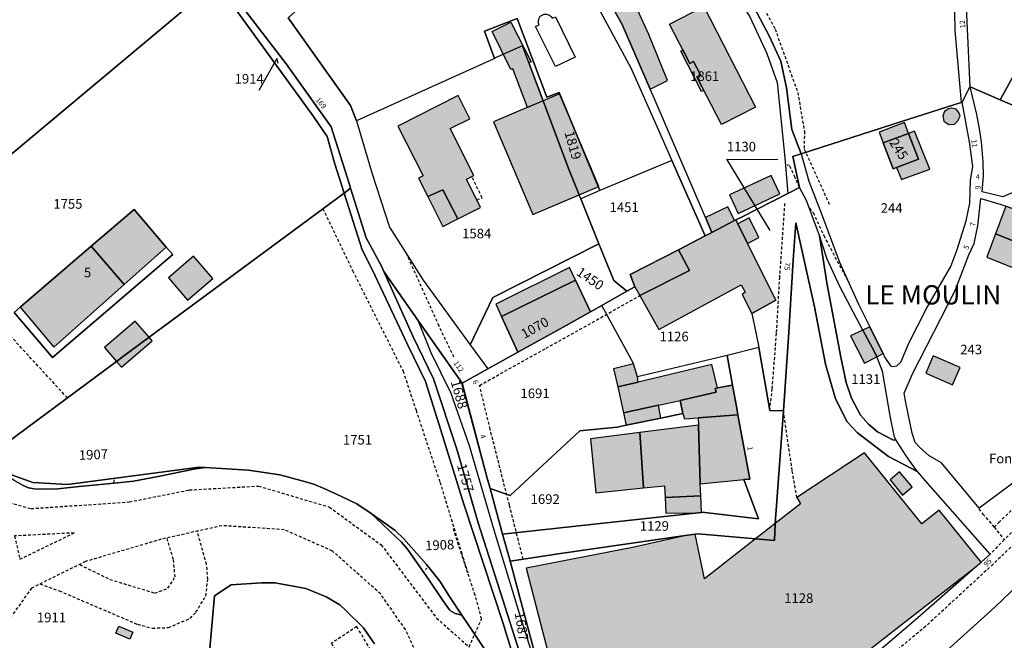
# Model space of a CAD drawing. Units: metres. Extents: x 1038205 to 1042219, y 6305895 to 6310317.
# Drawn here: x 1039094 to 1039299, y 6308147 to 6308276 of the extents above; entities that cross this region are included whole.
import ezdxf
from ezdxf.enums import TextEntityAlignment as Align

# ---------------------------------------------------------------- set-up
doc = ezdxf.new("R2010")
doc.units = ezdxf.units.M
doc.linetypes.add('TOPO1', pattern=[1, 0.6, -0.4])
for name, color, linetype in [('ig_cad_bati_dur', 152, 'CONTINUOUS'), ('ig_cad_bati_dur_hach', 24, 'CONTINUOUS'), ('ig_cad_bati_leger', 215, 'CONTINUOUS'), ('ig_cad_bati_leger_hach', 243, 'CONTINUOUS'), ('ig_cad_cote_alti', 37, 'CONTINUOUS'), ('ig_cad_detail_lineaire', 252, 'TOPO1'), ('ig_cad_fleche_de_rattachement', 3, 'CONTINUOUS'), ('ig_cad_hydro', 140, 'CONTINUOUS'), ('ig_cad_lieudit', 7, 'ByLayer'), ('ig_cad_lieudit_texte', 210, 'CONTINUOUS'), ('ig_cad_numero_voie', 40, 'CONTINUOUS'), ('ig_cad_parcel', 3, 'CONTINUOUS'), ('ig_cad_parcel_num', 3, 'CONTINUOUS'), ('ig_cad_piscine_etang_bassin', 4, 'CONTINUOUS')]:
    doc.layers.add(name, color=color, linetype=linetype)
doc.styles.add('Times New Roman', font='times.ttf')

msp = doc.modelspace()

# ---------------------------------------------------------------- hatches: boundary and pattern name
at = {"layer": 'ig_cad_bati_dur_hach'}
for points in [[(1039224.95, 6308261.6), (1039228.59, 6308263.43), (1039224.67, 6308272.94), (1039220.89, 6308281.38), (1039216.61, 6308287.77), (1039213.01, 6308285.72), (1039215.9, 6308280.91), (1039219.15, 6308275.06)], [(1039233.2, 6308266.97), (1039229.01, 6308275.12), (1039236.12, 6308278.77), (1039246.88, 6308257.88), (1039239.77, 6308254.21), (1039234.65, 6308264.14), (1039235.46, 6308264.55), (1039234, 6308267.38)], [(1039178.69, 6308239.25), (1039181.82, 6308240.65), (1039184.95, 6308234.62), (1039189.67, 6308236.99), (1039186.72, 6308242.83), (1039188.28, 6308243.62), (1039183.37, 6308253.38), (1039187.43, 6308255.44), (1039185, 6308260.26), (1039172.45, 6308253.92), (1039177.7, 6308243.54), (1039176.76, 6308243.08)], [(1039210.19, 6308239.59), (1039214.28, 6308241.33), (1039206.11, 6308260.62), (1039202.69, 6308259.17), (1039207.96, 6308245.09)], [(1039210.19, 6308239.59), (1039207.96, 6308245.09), (1039202.69, 6308259.17), (1039201.36, 6308258.62), (1039197.58, 6308257.01), (1039192.36, 6308254.79), (1039200.53, 6308235.5)], [(1039287.74, 6308257.64), (1039287.04, 6308257.51), (1039286.17, 6308256.94), (1039285.88, 6308256.05), (1039286.08, 6308254.95), (1039287.14, 6308254.25), (1039288.29, 6308254.34), (1039289.01, 6308254.99), (1039289.45, 6308255.97), (1039289.17, 6308256.75), (1039288.65, 6308257.42)], [(1039273.47, 6308250.43), (1039278.71, 6308252.39), (1039277.85, 6308254.65), (1039272.62, 6308252.67)], [(1039276.21, 6308245.28), (1039280.76, 6308247), (1039278.71, 6308252.39), (1039273.47, 6308250.43), (1039275.54, 6308245.01)], [(1039276.21, 6308245.28), (1039277.24, 6308242.76), (1039283.14, 6308244.97), (1039279.96, 6308252.86), (1039278.71, 6308252.39), (1039280.76, 6308247)], [(1039237.79, 6308231.78), (1039242.51, 6308234.23), (1039241.11, 6308237.09), (1039236.46, 6308234.89)], [(1039298.96, 6308237.25), (1039296.83, 6308231.51), (1039303.84, 6308228.69), (1039305.83, 6308234.62)], [(1039222.82, 6308218.61), (1039226.74, 6308211.6), (1039243.89, 6308220.87), (1039244.75, 6308219.33), (1039244.09, 6308218.82), (1039246.11, 6308214.89), (1039251.1, 6308217.65), (1039245.19, 6308229.5), (1039243.17, 6308233.58), (1039242.77, 6308234.36), (1039242.51, 6308234.23), (1039237.79, 6308231.78), (1039236.39, 6308231.06), (1039230.82, 6308228.18), (1039233.17, 6308223.86)], [(1039245.19, 6308229.5), (1039247.55, 6308230.72), (1039245.53, 6308234.82), (1039243.17, 6308233.58)], [(1039296.83, 6308231.51), (1039295.02, 6308226.59), (1039307.8, 6308221.48), (1039310.01, 6308226.21), (1039303.84, 6308228.69)], [(1039093.83, 6308216.18), (1039100.84, 6308207.92), (1039115.47, 6308220.9), (1039108.64, 6308228.91)], [(1039194.03, 6308214.27), (1039209.42, 6308221.81), (1039208.18, 6308224.45), (1039192.85, 6308216.85)], [(1039197.43, 6308206.85), (1039207.45, 6308212.39), (1039212.52, 6308215.24), (1039209.42, 6308221.81), (1039194.03, 6308214.27)], [(1039269.23, 6308211.45), (1039266.66, 6308210.22), (1039269.54, 6308204.55), (1039272.09, 6308205.86), (1039271.66, 6308206.93)], [(1039269.23, 6308211.45), (1039271.66, 6308206.93), (1039272.09, 6308205.86), (1039273.42, 6308206.54), (1039272.06, 6308209.28), (1039270.65, 6308212.14)], [(1039219.39, 6308194.24), (1039226.7, 6308195.84), (1039231.22, 6308196.82), (1039238.67, 6308198.53), (1039238.45, 6308199.28), (1039238.99, 6308199.39), (1039237.76, 6308204.28), (1039222.48, 6308200.63), (1039218.2, 6308199.62)], [(1039231.75, 6308194.08), (1039232.08, 6308192.98), (1039234.97, 6308193.2), (1039243.22, 6308193.8), (1039243.05, 6308194.74), (1039242.1, 6308199.99), (1039238.99, 6308199.39), (1039238.45, 6308199.28), (1039238.67, 6308198.53), (1039231.22, 6308196.82)], [(1039228.05, 6308176.58), (1039235.48, 6308176.91), (1039235.34, 6308179.44), (1039235.01, 6308191.66), (1039222.83, 6308190.1), (1039223.54, 6308178.58), (1039227.94, 6308179.03)], [(1039292.51, 6308162.01), (1039293.8, 6308163.14), (1039285.11, 6308173.99), (1039281.47, 6308171.1), (1039269.55, 6308185.86), (1039255.51, 6308176.57), (1039256.22, 6308175.31), (1039251, 6308171.21), (1039250.99, 6308171.03), (1039250.83, 6308167.65), (1039246.91, 6308167.99), (1039236.28, 6308159.64), (1039234.29, 6308168.96), (1039232.7, 6308168.74), (1039221.27, 6308166.22), (1039199.13, 6308161.89), (1039208.61, 6308125.45), (1039211.43, 6308115.25), (1039210.1, 6308114.82), (1039213.43, 6308109.34), (1039215.12, 6308107.08), (1039218.24, 6308103.75), (1039248.62, 6308127.8)], [(1039276.87, 6308181.92), (1039274.88, 6308180.26), (1039277.49, 6308177.11), (1039279.49, 6308178.78)], [(1039251, 6308171.21), (1039246.91, 6308167.99), (1039250.83, 6308167.65), (1039250.99, 6308171.03)]]:
    msp.add_hatch(color=256, dxfattribs=at).paths.add_polyline_path(points)
at = {"layer": 'ig_cad_bati_leger_hach'}
for points in [[(1039199.43, 6308257.79), (1039196.35, 6308265.84), (1039195.93, 6308265.67), (1039192.05, 6308273.63), (1039195.99, 6308275.51), (1039200.19, 6308267.29), (1039199.72, 6308267.11), (1039202.69, 6308259.17)], [(1039231.76, 6308269.76), (1039233.2, 6308266.97), (1039234, 6308267.38), (1039235.46, 6308264.55), (1039234.65, 6308264.14), (1039236.09, 6308261.35), (1039235.65, 6308261.12), (1039231.32, 6308269.53)], [(1039250.13, 6308243.63), (1039241.47, 6308239.58), (1039243.26, 6308235.74), (1039251.92, 6308239.79)], [(1039178.69, 6308239.25), (1039181.82, 6308233.03), (1039184.95, 6308234.62), (1039181.82, 6308240.65)], [(1039124.27, 6308228.73), (1039117.57, 6308236.55), (1039108.64, 6308228.91), (1039115.47, 6308220.9)], [(1039221.79, 6308220.46), (1039222.82, 6308218.61), (1039233.17, 6308223.86), (1039230.82, 6308228.18), (1039220.82, 6308223.03)], [(1039128.69, 6308217.68), (1039133.92, 6308222.15), (1039129.92, 6308226.81), (1039124.7, 6308222.34)], [(1039113.89, 6308204.93), (1039115.66, 6308206.23), (1039120.67, 6308209.94), (1039117.77, 6308213.31), (1039111.39, 6308207.81)], [(1039113.89, 6308204.93), (1039114.94, 6308203.7), (1039121.31, 6308209.2), (1039120.67, 6308209.94), (1039115.66, 6308206.23)], [(1039287.86, 6308200.04), (1039289.44, 6308203.65), (1039283.86, 6308206.08), (1039282.29, 6308202.5)], [(1039218.2, 6308199.62), (1039222.48, 6308200.63), (1039222.32, 6308201.68), (1039221.48, 6308204.42), (1039217.35, 6308203.39)], [(1039219.97, 6308191.63), (1039227.15, 6308193.13), (1039226.7, 6308195.84), (1039219.39, 6308194.24)], [(1039244.46, 6308180.31), (1039245.68, 6308180.39), (1039243.22, 6308193.8), (1039234.97, 6308193.2), (1039235.01, 6308191.66), (1039235.34, 6308179.44)], [(1039223.54, 6308178.58), (1039222.83, 6308190.1), (1039212.55, 6308188.79), (1039213.64, 6308177.58)], [(1039234.97, 6308173.42), (1039235.66, 6308173.5), (1039235.48, 6308176.91), (1039228.05, 6308176.58), (1039228.22, 6308173.32)], [(1039114.38, 6308149.81), (1039117.32, 6308148.58), (1039116.7, 6308147.11), (1039113.77, 6308148.34)]]:
    msp.add_hatch(color=256, dxfattribs=at).paths.add_polyline_path(points)

# ---------------------------------------------------------------- linework, layer by layer
at = {"layer": 'ig_cad_bati_dur'}
for points in [[(1039224.95, 6308261.6), (1039228.59, 6308263.43), (1039224.67, 6308272.94), (1039220.89, 6308281.38), (1039216.61, 6308287.77), (1039213.01, 6308285.72), (1039215.9, 6308280.91), (1039219.15, 6308275.06)], [(1039233.2, 6308266.97), (1039229.01, 6308275.12), (1039236.12, 6308278.77), (1039246.88, 6308257.88), (1039239.77, 6308254.21), (1039234.65, 6308264.14), (1039235.46, 6308264.55), (1039234, 6308267.38)], [(1039178.69, 6308239.25), (1039181.82, 6308240.65), (1039184.95, 6308234.62), (1039189.67, 6308236.99), (1039186.72, 6308242.83), (1039188.28, 6308243.62), (1039183.37, 6308253.38), (1039187.43, 6308255.44), (1039185, 6308260.26), (1039172.45, 6308253.92), (1039177.7, 6308243.54), (1039176.76, 6308243.08)], [(1039210.19, 6308239.59), (1039214.28, 6308241.33), (1039206.11, 6308260.62), (1039202.69, 6308259.17), (1039207.96, 6308245.09)], [(1039210.19, 6308239.59), (1039207.96, 6308245.09), (1039202.69, 6308259.17), (1039201.36, 6308258.62), (1039197.58, 6308257.01), (1039192.36, 6308254.79), (1039200.53, 6308235.5)], [(1039287.74, 6308257.64), (1039287.04, 6308257.51), (1039286.17, 6308256.94), (1039285.88, 6308256.05), (1039286.08, 6308254.95), (1039287.14, 6308254.25), (1039288.29, 6308254.34), (1039289.01, 6308254.99), (1039289.45, 6308255.97), (1039289.17, 6308256.75), (1039288.65, 6308257.42)], [(1039273.47, 6308250.43), (1039278.71, 6308252.39), (1039277.85, 6308254.65), (1039272.62, 6308252.67)], [(1039276.21, 6308245.28), (1039280.76, 6308247), (1039278.71, 6308252.39), (1039273.47, 6308250.43), (1039275.54, 6308245.01)], [(1039276.21, 6308245.28), (1039277.24, 6308242.76), (1039283.14, 6308244.97), (1039279.96, 6308252.86), (1039278.71, 6308252.39), (1039280.76, 6308247)], [(1039237.79, 6308231.78), (1039242.51, 6308234.23), (1039241.11, 6308237.09), (1039236.46, 6308234.89)], [(1039298.96, 6308237.25), (1039296.83, 6308231.51), (1039303.84, 6308228.69), (1039305.83, 6308234.62)], [(1039222.82, 6308218.61), (1039226.74, 6308211.6), (1039243.89, 6308220.87), (1039244.75, 6308219.33), (1039244.09, 6308218.82), (1039246.11, 6308214.89), (1039251.1, 6308217.65), (1039245.19, 6308229.5), (1039243.17, 6308233.58), (1039242.77, 6308234.36), (1039242.51, 6308234.23), (1039237.79, 6308231.78), (1039236.39, 6308231.06), (1039230.82, 6308228.18), (1039233.17, 6308223.86)], [(1039245.19, 6308229.5), (1039247.55, 6308230.72), (1039245.53, 6308234.82), (1039243.17, 6308233.58)], [(1039296.83, 6308231.51), (1039295.02, 6308226.59), (1039307.8, 6308221.48), (1039310.01, 6308226.21), (1039303.84, 6308228.69)], [(1039093.83, 6308216.18), (1039100.84, 6308207.92), (1039115.47, 6308220.9), (1039108.64, 6308228.91)], [(1039194.03, 6308214.27), (1039209.42, 6308221.81), (1039208.18, 6308224.45), (1039192.85, 6308216.85)], [(1039197.43, 6308206.85), (1039207.45, 6308212.39), (1039212.52, 6308215.24), (1039209.42, 6308221.81), (1039194.03, 6308214.27)], [(1039269.23, 6308211.45), (1039266.66, 6308210.22), (1039269.54, 6308204.55), (1039272.09, 6308205.86), (1039271.66, 6308206.93)], [(1039269.23, 6308211.45), (1039271.66, 6308206.93), (1039272.09, 6308205.86), (1039273.42, 6308206.54), (1039272.06, 6308209.28), (1039270.65, 6308212.14)], [(1039219.39, 6308194.24), (1039226.7, 6308195.84), (1039231.22, 6308196.82), (1039238.67, 6308198.53), (1039238.45, 6308199.28), (1039238.99, 6308199.39), (1039237.76, 6308204.28), (1039222.48, 6308200.63), (1039218.2, 6308199.62)], [(1039231.75, 6308194.08), (1039232.08, 6308192.98), (1039234.97, 6308193.2), (1039243.22, 6308193.8), (1039243.05, 6308194.74), (1039242.1, 6308199.99), (1039238.99, 6308199.39), (1039238.45, 6308199.28), (1039238.67, 6308198.53), (1039231.22, 6308196.82)], [(1039228.05, 6308176.58), (1039235.48, 6308176.91), (1039235.34, 6308179.44), (1039235.01, 6308191.66), (1039222.83, 6308190.1), (1039223.54, 6308178.58), (1039227.94, 6308179.03)], [(1039292.51, 6308162.01), (1039293.8, 6308163.14), (1039285.11, 6308173.99), (1039281.47, 6308171.1), (1039269.55, 6308185.86), (1039255.51, 6308176.57), (1039256.22, 6308175.31), (1039251, 6308171.21), (1039250.99, 6308171.03), (1039250.83, 6308167.65), (1039246.91, 6308167.99), (1039236.28, 6308159.64), (1039234.29, 6308168.96), (1039232.7, 6308168.74), (1039221.27, 6308166.22), (1039199.13, 6308161.89), (1039208.61, 6308125.45), (1039211.43, 6308115.25), (1039210.1, 6308114.82), (1039213.43, 6308109.34), (1039215.12, 6308107.08), (1039218.24, 6308103.75), (1039248.62, 6308127.8)], [(1039276.87, 6308181.92), (1039274.88, 6308180.26), (1039277.49, 6308177.11), (1039279.49, 6308178.78)], [(1039251, 6308171.21), (1039246.91, 6308167.99), (1039250.83, 6308167.65), (1039250.99, 6308171.03)]]:
    msp.add_lwpolyline(points, close=True, dxfattribs=at)
at = {"layer": 'ig_cad_bati_leger'}
for points in [[(1039199.43, 6308257.79), (1039196.35, 6308265.84), (1039195.93, 6308265.67), (1039192.05, 6308273.63), (1039195.99, 6308275.51), (1039200.19, 6308267.29), (1039199.72, 6308267.11), (1039202.69, 6308259.17)], [(1039231.76, 6308269.76), (1039233.2, 6308266.97), (1039234, 6308267.38), (1039235.46, 6308264.55), (1039234.65, 6308264.14), (1039236.09, 6308261.35), (1039235.65, 6308261.12), (1039231.32, 6308269.53)], [(1039250.13, 6308243.63), (1039241.47, 6308239.58), (1039243.26, 6308235.74), (1039251.92, 6308239.79)], [(1039178.69, 6308239.25), (1039181.82, 6308233.03), (1039184.95, 6308234.62), (1039181.82, 6308240.65)], [(1039124.27, 6308228.73), (1039117.57, 6308236.55), (1039108.64, 6308228.91), (1039115.47, 6308220.9)], [(1039221.79, 6308220.46), (1039222.82, 6308218.61), (1039233.17, 6308223.86), (1039230.82, 6308228.18), (1039220.82, 6308223.03)], [(1039128.69, 6308217.68), (1039133.92, 6308222.15), (1039129.92, 6308226.81), (1039124.7, 6308222.34)], [(1039113.89, 6308204.93), (1039115.66, 6308206.23), (1039120.67, 6308209.94), (1039117.77, 6308213.31), (1039111.39, 6308207.81)], [(1039113.89, 6308204.93), (1039114.94, 6308203.7), (1039121.31, 6308209.2), (1039120.67, 6308209.94), (1039115.66, 6308206.23)], [(1039287.86, 6308200.04), (1039289.44, 6308203.65), (1039283.86, 6308206.08), (1039282.29, 6308202.5)], [(1039218.2, 6308199.62), (1039222.48, 6308200.63), (1039222.32, 6308201.68), (1039221.48, 6308204.42), (1039217.35, 6308203.39)], [(1039219.97, 6308191.63), (1039227.15, 6308193.13), (1039226.7, 6308195.84), (1039219.39, 6308194.24)], [(1039244.46, 6308180.31), (1039245.68, 6308180.39), (1039243.22, 6308193.8), (1039234.97, 6308193.2), (1039235.01, 6308191.66), (1039235.34, 6308179.44)], [(1039223.54, 6308178.58), (1039222.83, 6308190.1), (1039212.55, 6308188.79), (1039213.64, 6308177.58)], [(1039234.97, 6308173.42), (1039235.66, 6308173.5), (1039235.48, 6308176.91), (1039228.05, 6308176.58), (1039228.22, 6308173.32)], [(1039114.38, 6308149.81), (1039117.32, 6308148.58), (1039116.7, 6308147.11), (1039113.77, 6308148.34)]]:
    msp.add_lwpolyline(points, close=True, dxfattribs=at)
at = {"layer": 'ig_cad_detail_lineaire'}
for points in [[(1039239.77, 6308288.94), (1039243.64, 6308285.35), (1039247.75, 6308280.07), (1039250.95, 6308274.11), (1039255.66, 6308260.91), (1039257.05, 6308252.85), (1039257.01, 6308249.1), (1039262.22, 6308237.67)], [(1039256, 6308241.12), (1039255.12, 6308243.2), (1039253.94, 6308245.71), (1039253.49, 6308245.76)], [(1039188.9, 6308238.54), (1039190, 6308238.98), (1039187.83, 6308243.39)], [(1039249.84, 6308194.69), (1039250.36, 6308199.22), (1039251.26, 6308210.94), (1039251.91, 6308222.25), (1039253.01, 6308237.95)], [(1039156.84, 6308236.72), (1039163.03, 6308223.82), (1039173.54, 6308202.89), (1039176.24, 6308194.74), (1039181.21, 6308179.77), (1039185.69, 6308165.15), (1039186.99, 6308160.9)], [(1039258.09, 6308236.81), (1039258.88, 6308235.89), (1039261.08, 6308231.12), (1039264.34, 6308224.91), (1039266.33, 6308221.31)], [(1039103.68, 6308197.32), (1039072.25, 6308231.53)], [(1039351.09, 6308232.93), (1039345.74, 6308223.72), (1039336.68, 6308210.75), (1039327.79, 6308198.78), (1039317.63, 6308185.74), (1039306.46, 6308172.52), (1039296.33, 6308162.72), (1039282.31, 6308149.79), (1039266.31, 6308136.51), (1039259.23, 6308132.44), (1039254.7, 6308129.66)], [(1039184.12, 6308205.83), (1039181.03, 6308212.3), (1039174.32, 6308227.21)], [(1039198.54, 6308163.73), (1039195.66, 6308175.04), (1039191.66, 6308190.79), (1039189.46, 6308199.94), (1039203.31, 6308207.65), (1039222.82, 6308218.61)], [(1039296.55, 6308170.43), (1039297.5, 6308171.37), (1039307.44, 6308180.98), (1039318.38, 6308191.79), (1039326.95, 6308200.43), (1039323.67, 6308196.13), (1039312.99, 6308183.23), (1039305.06, 6308174.29), (1039298.63, 6308167.79), (1039295.68, 6308164.8)], [(1039080.34, 6308195.93), (1039078.81, 6308189.53), (1039079.59, 6308182), (1039087.74, 6308176.61), (1039096.13, 6308174.28), (1039116.58, 6308175.68), (1039129.03, 6308178.16), (1039143.47, 6308178.98), (1039158.2, 6308174.61), (1039168.97, 6308166.75), (1039180.5, 6308151.5), (1039187.27, 6308145.5), (1039189.89, 6308151.33), (1039188.54, 6308156.25), (1039184, 6308170.05)], [(1039255.51, 6308176.57), (1039254.5, 6308182.22), (1039252.69, 6308194.65)], [(1039293.35, 6308174.21), (1039294.17, 6308173.15), (1039296.55, 6308170.43), (1039298.63, 6308167.79)], [(1039176.9, 6308131.75), (1039178.52, 6308134.88), (1039177.89, 6308140.84), (1039174.04, 6308149.1), (1039168.86, 6308156.52), (1039158.85, 6308165.45), (1039148.81, 6308169.89), (1039135.84, 6308170.73), (1039123.23, 6308167.9), (1039107.44, 6308163.26), (1039096.23, 6308157.74), (1039090.89, 6308150.28), (1039088.94, 6308145.67), (1039088.97, 6308137.98), (1039092.43, 6308126.49), (1039098.78, 6308114.14), (1039114.52, 6308088.33), (1039123.79, 6308073.32), (1039140.81, 6308049.66), (1039147.88, 6308043.91), (1039160.59, 6308021.11)], [(1039092.7, 6308168.58), (1039093.81, 6308163.74), (1039105.1, 6308169.23), (1039092.7, 6308168.58)], [(1039097.97, 6308158.59), (1039101.98, 6308157.16), (1039118.29, 6308150.2), (1039121.38, 6308149.4), (1039124.7, 6308149.52), (1039129.21, 6308151.44), (1039130.44, 6308152.72), (1039132.49, 6308156.08), (1039132.91, 6308159.56), (1039132.65, 6308162.68), (1039130.72, 6308169.55)], [(1039106.22, 6308162.63), (1039112.52, 6308159.54), (1039121.88, 6308156.71), (1039124.6, 6308157.72), (1039126.1, 6308160.06), (1039125.74, 6308163.7), (1039124.46, 6308168.05)], [(1039168.72, 6308129.71), (1039173.83, 6308132.79), (1039163.92, 6308149.71), (1039158.6, 6308146.25), (1039168.72, 6308129.71)]]:
    msp.add_lwpolyline(points, dxfattribs=at)
at = {"layer": 'ig_cad_fleche_de_rattachement'}
for points in [[(1039147.54, 6308266.96), (1039147.24, 6308267.99), (1039143.49, 6308261.35)], [(1039249.94, 6308232.14), (1039240.91, 6308247.01), (1039251.52, 6308246.95)], [(1039113.36, 6308179.74), (1039113.49, 6308180.3)], [(1039178.2, 6308161.6), (1039178.45, 6308161.85)]]:
    msp.add_lwpolyline(points, dxfattribs=at)
at = {"layer": 'ig_cad_hydro'}
msp.add_lwpolyline([(1039309.18, 6308143.57), (1039315.55, 6308148.98), (1039325.48, 6308157.2), (1039339.07, 6308168.32), (1039339.85, 6308168.86), (1039340.88, 6308170.3), (1039354.02, 6308180.76), (1039359.4, 6308185.3), (1039364.26, 6308189.79), (1039375.59, 6308201.87), (1039381.37, 6308208.18), (1039382.09, 6308208.61), (1039365.51, 6308227.88), (1039364.93, 6308228.5), (1039358.94, 6308222.22), (1039350.86, 6308214.23), (1039340.69, 6308204.79), (1039334.32, 6308199.4), (1039328.77, 6308190.62), (1039315.2, 6308173.15), (1039306.63, 6308163.27), (1039296.65, 6308153.75), (1039280.25, 6308138.95)], dxfattribs=at)
at = {"layer": 'ig_cad_lieudit'}
for points in [[(1039201.12, 6308143.55), (1039195.8, 6308163.31), (1039195.6, 6308164.07), (1039194.26, 6308168.94), (1039191.64, 6308178.5), (1039191.04, 6308180.65), (1039185.78, 6308200.38), (1039185.82, 6308200.4), (1039176.6, 6308213.54), (1039169.51, 6308223.65), (1039168.96, 6308224.88), (1039165.88, 6308230.66), (1039162.62, 6308241), (1039162.38, 6308241.74), (1039158.59, 6308253.78), (1039149.23, 6308266.87), (1039141.35, 6308277.04), (1039135.74, 6308284.34), (1039126.66, 6308297.22), (1039116.85, 6308310.06), (1039107.99, 6308322.38), (1039099.93, 6308333.24), (1039090.54, 6308341.43)], [(1039141.35, 6308277.04), (1039149.23, 6308266.87), (1039158.59, 6308253.78), (1039162.38, 6308241.74), (1039162.62, 6308241), (1039165.88, 6308230.66), (1039168.96, 6308224.88), (1039169.51, 6308223.65), (1039176.6, 6308213.54), (1039185.82, 6308200.4), (1039191.16, 6308203.37), (1039197.43, 6308206.85), (1039207.45, 6308212.39), (1039212.52, 6308215.24), (1039214.89, 6308216.57), (1039220.12, 6308219.52), (1039221.79, 6308220.46), (1039220.82, 6308223.03), (1039230.82, 6308228.18), (1039236.39, 6308231.06), (1039237.79, 6308231.78), (1039242.51, 6308234.23), (1039242.77, 6308234.36), (1039244.09, 6308235.04), (1039253.58, 6308239.88), (1039256, 6308241.12), (1039254.65, 6308247.61), (1039256.4, 6308248.16), (1039254.42, 6308253.22), (1039253.3, 6308261.85), (1039252.17, 6308267.41), (1039249.72, 6308272.68), (1039246.62, 6308278.62)], [(1039246.62, 6308278.62), (1039249.72, 6308272.68), (1039252.17, 6308267.41), (1039253.3, 6308261.85), (1039254.42, 6308253.22), (1039256.4, 6308248.16), (1039277.29, 6308254.87), (1039289.64, 6308258.81), (1039289.88, 6308258.89), (1039291.45, 6308262.09), (1039291.54, 6308262.05), (1039297.76, 6308259.39), (1039304.43, 6308256.53)], [(1039304.43, 6308256.53), (1039297.76, 6308259.39), (1039291.54, 6308262.05), (1039291.45, 6308262.09), (1039289.88, 6308258.89), (1039289.64, 6308258.81), (1039277.29, 6308254.87), (1039256.4, 6308248.16), (1039254.65, 6308247.61), (1039256, 6308241.12), (1039253.58, 6308239.88), (1039244.09, 6308235.04), (1039242.77, 6308234.36), (1039242.51, 6308234.23), (1039237.79, 6308231.78), (1039236.39, 6308231.06), (1039230.82, 6308228.18), (1039220.82, 6308223.03), (1039221.79, 6308220.46), (1039220.12, 6308219.52), (1039214.89, 6308216.57), (1039212.52, 6308215.24), (1039207.45, 6308212.39), (1039197.43, 6308206.85), (1039191.16, 6308203.37), (1039185.82, 6308200.4), (1039185.78, 6308200.38), (1039191.04, 6308180.65), (1039191.64, 6308178.5), (1039194.26, 6308168.94), (1039195.6, 6308164.07), (1039195.8, 6308163.31), (1039201.12, 6308143.55)]]:
    msp.add_lwpolyline(points, dxfattribs=at)
at = {"layer": 'ig_cad_parcel'}
for points in [[(1039098.13, 6308332.81), (1039098.45, 6308332.54), (1039103.64, 6308325.01), (1039118.25, 6308305.76), (1039134.6, 6308283.74), (1039072.25, 6308231.53), (1039069.29, 6308229.04), (1039061.44, 6308237.42), (1039041.26, 6308258.11), (1039030.39, 6308269.53)], [(1039192.54, 6308267.99), (1039192.27, 6308267.87), (1039163.83, 6308255.02), (1039162.58, 6308258.2), (1039149.65, 6308276.41), (1039172.36, 6308296.96), (1039190.23, 6308313.14), (1039193.73, 6308308.74), (1039212.01, 6308282.6), (1039220.95, 6308266.02), (1039226.69, 6308253.08), (1039229.47, 6308246.75), (1039214.5, 6308240.48), (1039206.03, 6308260.89), (1039203.46, 6308259.94), (1039197.27, 6308276.32), (1039190.5, 6308273.68)], [(1039289.45, 6308307.66), (1039289.33, 6308307.03), (1039290.83, 6308298.27), (1039290.57, 6308294.17), (1039290.5, 6308283.23), (1039291.45, 6308262.09), (1039291.54, 6308262.05), (1039297.76, 6308259.39), (1039316, 6308292.56), (1039315.82, 6308292.68)], [(1039254.42, 6308253.22), (1039253.3, 6308261.85), (1039252.17, 6308267.41), (1039249.72, 6308272.68), (1039246.62, 6308278.62), (1039263.93, 6308291.89), (1039265.21, 6308292.78), (1039272.98, 6308298.2), (1039274.35, 6308296.17), (1039274.84, 6308295.6), (1039276.25, 6308294.26), (1039276.55, 6308294.67), (1039279.22, 6308298.16), (1039280.42, 6308297.27), (1039283.12, 6308296.21), (1039288.65, 6308296.32), (1039288.06, 6308289.16), (1039288.33, 6308273.84), (1039289.64, 6308258.81), (1039277.29, 6308254.87), (1039256.4, 6308248.16)], [(1039236.46, 6308234.89), (1039225.55, 6308260.19), (1039224.95, 6308261.6), (1039219.15, 6308275.06), (1039215.9, 6308280.91), (1039213.01, 6308285.72), (1039210.99, 6308289.07), (1039209.63, 6308291), (1039212.48, 6308293.32), (1039232.03, 6308296.4), (1039242.26, 6308282.25), (1039245.69, 6308276.64), (1039249.22, 6308269.03), (1039251.36, 6308262.96), (1039253, 6308247.28), (1039253.58, 6308239.88), (1039244.09, 6308235.04), (1039242.77, 6308234.36), (1039242.51, 6308234.23), (1039237.79, 6308231.78)], [(1039316, 6308292.56), (1039297.76, 6308259.39), (1039304.43, 6308256.53), (1039309.23, 6308255.17), (1039312.01, 6308254.89), (1039316.47, 6308255.36), (1039316.99, 6308255.52), (1039319.7, 6308256.4), (1039323.14, 6308259.36), (1039328.06, 6308262.39), (1039328.09, 6308262.43), (1039328.69, 6308263.19), (1039330.78, 6308265.77), (1039331.1, 6308268.7), (1039331.53, 6308282.67)], [(1039074.69, 6308189.78), (1039072.07, 6308193.43), (1039055.13, 6308217.09), (1039068.95, 6308228.76), (1039069.29, 6308229.04), (1039072.25, 6308231.53), (1039134.6, 6308283.74), (1039137.62, 6308279.68), (1039154.92, 6308255.91), (1039157.76, 6308251.76), (1039159.24, 6308246.28), (1039161.25, 6308239.98), (1039120.67, 6308209.94), (1039115.66, 6308206.23), (1039113.89, 6308204.93), (1039086.73, 6308184.77), (1039084.27, 6308185.96), (1039081.08, 6308187.51)], [(1039159.24, 6308246.28), (1039157.76, 6308251.76), (1039154.92, 6308255.91), (1039137.62, 6308279.68), (1039134.6, 6308283.74), (1039135.58, 6308284.57), (1039135.74, 6308284.34), (1039141.35, 6308277.04), (1039149.23, 6308266.87), (1039158.59, 6308253.78), (1039162.38, 6308241.74), (1039162.62, 6308241), (1039161.25, 6308239.98)], [(1039210.19, 6308239.59), (1039207.96, 6308245.09), (1039202.69, 6308259.17), (1039198.4, 6308270.64), (1039196.15, 6308269.63), (1039195.69, 6308269.42), (1039192.78, 6308268.1), (1039192.54, 6308267.99), (1039190.5, 6308273.68), (1039197.27, 6308276.32), (1039203.46, 6308259.94), (1039206.03, 6308260.89), (1039214.5, 6308240.48), (1039210.51, 6308238.8)], [(1039163.83, 6308255.02), (1039167.1, 6308243.97), (1039170.72, 6308232.89), (1039177.75, 6308221.85), (1039187.52, 6308208.37), (1039192.19, 6308218.25), (1039214.29, 6308229.42), (1039210.51, 6308238.8), (1039210.19, 6308239.59), (1039207.96, 6308245.09), (1039202.69, 6308259.17), (1039198.4, 6308270.64), (1039196.15, 6308269.63), (1039195.69, 6308269.42), (1039192.78, 6308268.1), (1039192.54, 6308267.99), (1039192.27, 6308267.87)], [(1039297.76, 6308259.39), (1039304.43, 6308256.53), (1039309.23, 6308255.17), (1039312.01, 6308254.89), (1039316.47, 6308255.36), (1039316.99, 6308255.52), (1039311.56, 6308245.49), (1039302.53, 6308244.42), (1039302.54, 6308245.34), (1039300.63, 6308245.24), (1039301.04, 6308240.36), (1039298.32, 6308239.19), (1039294.02, 6308240.25), (1039294.31, 6308243.48), (1039294.23, 6308246.45), (1039293.88, 6308250.62), (1039293.49, 6308253.37), (1039292.94, 6308256.33), (1039291.54, 6308262.05)], [(1039256.4, 6308248.16), (1039257.95, 6308242.42), (1039260.6, 6308235.62), (1039264.38, 6308225.57), (1039268.33, 6308216.87), (1039270.65, 6308212.14), (1039272.06, 6308209.28), (1039273.42, 6308206.54), (1039273.82, 6308205.75), (1039274.94, 6308203.99), (1039275.46, 6308203.87), (1039276.29, 6308204.01), (1039277.1, 6308204.79), (1039278.82, 6308208.83), (1039282.47, 6308215.92), (1039287.49, 6308224.7), (1039288.77, 6308228.03), (1039290.68, 6308234.22), (1039291.5, 6308237.83), (1039291.59, 6308242.58), (1039292.13, 6308245.6), (1039291.41, 6308250.64), (1039289.88, 6308258.89), (1039289.64, 6308258.81), (1039277.29, 6308254.87)], [(1039273.47, 6308250.43), (1039278.71, 6308252.39), (1039280.76, 6308247), (1039276.21, 6308245.28), (1039275.54, 6308245.01)], [(1039273.47, 6308250.43), (1039278.71, 6308252.39), (1039280.76, 6308247), (1039276.21, 6308245.28), (1039275.54, 6308245.01)], [(1039214.29, 6308229.42), (1039217.39, 6308221.76), (1039220.12, 6308219.52), (1039221.79, 6308220.46), (1039220.82, 6308223.03), (1039230.82, 6308228.18), (1039236.39, 6308231.06), (1039229.47, 6308246.75), (1039214.5, 6308240.48), (1039210.51, 6308238.8)], [(1039202.92, 6308122.44), (1039194.36, 6308150.38), (1039186.21, 6308175.19), (1039181.02, 6308191.75), (1039178.18, 6308200.75), (1039174.55, 6308208.31), (1039167.16, 6308223.9), (1039165.05, 6308228.16), (1039161.25, 6308239.98), (1039162.62, 6308241), (1039165.88, 6308230.66), (1039168.96, 6308224.88), (1039169.51, 6308223.65), (1039175.65, 6308210.05), (1039179.86, 6308201.27), (1039184.73, 6308186.68), (1039189.18, 6308171.34), (1039194.33, 6308155.3), (1039200.6, 6308135.46), (1039203.64, 6308124.84), (1039205.41, 6308119.05)], [(1039252.69, 6308194.65), (1039253.81, 6308210.99), (1039254.69, 6308225.97), (1039255.3, 6308233.76), (1039259.12, 6308216.26), (1039261.43, 6308204.33), (1039263.54, 6308197.12), (1039265.97, 6308192.34), (1039268.08, 6308190.04), (1039274.53, 6308185.15), (1039280.65, 6308181.93), (1039280.21, 6308182.44), (1039278.25, 6308185.28), (1039276.34, 6308188.19), (1039276.13, 6308188.55), (1039275.47, 6308188.61), (1039272.29, 6308190.25), (1039270.4, 6308191.83), (1039268.73, 6308193.76), (1039266.85, 6308197.24), (1039265.73, 6308200.54), (1039264.63, 6308205.83), (1039261.74, 6308221.3), (1039260.18, 6308231.1), (1039259.59, 6308232.78), (1039257.51, 6308238.4), (1039256, 6308241.12), (1039253.58, 6308239.88), (1039244.09, 6308235.04), (1039242.77, 6308234.36), (1039243.17, 6308233.58), (1039245.19, 6308229.5), (1039251.1, 6308217.65), (1039246.11, 6308214.89), (1039247.41, 6308208.61), (1039247.57, 6308207.79), (1039249.84, 6308194.69)], [(1039093.83, 6308216.18), (1039108.64, 6308228.91), (1039117.57, 6308236.55), (1039124.27, 6308228.73), (1039125.6, 6308227.18), (1039100.62, 6308205.75), (1039092.58, 6308215.12)], [(1039100.62, 6308205.75), (1039125.6, 6308227.18), (1039124.27, 6308228.73), (1039117.57, 6308236.55), (1039108.64, 6308228.91), (1039093.83, 6308216.18), (1039092.58, 6308215.12)], [(1039298.96, 6308237.25), (1039296.83, 6308231.51), (1039303.84, 6308228.69), (1039305.83, 6308234.62)], [(1039240.99, 6308206.15), (1039222.32, 6308201.68), (1039221.48, 6308204.42), (1039221.42, 6308204.62), (1039214.89, 6308216.57), (1039220.12, 6308219.52), (1039221.79, 6308220.46), (1039220.82, 6308223.03), (1039230.82, 6308228.18), (1039236.39, 6308231.06), (1039237.79, 6308231.78), (1039242.51, 6308234.23), (1039242.77, 6308234.36), (1039243.17, 6308233.58), (1039245.19, 6308229.5), (1039251.1, 6308217.65), (1039246.11, 6308214.89), (1039247.41, 6308208.61), (1039247.57, 6308207.79)], [(1039296.83, 6308231.51), (1039295.02, 6308226.59), (1039307.8, 6308221.48), (1039310.01, 6308226.21), (1039303.84, 6308228.69)], [(1039187.52, 6308208.37), (1039191.16, 6308203.37), (1039197.43, 6308206.85), (1039194.03, 6308214.27), (1039209.42, 6308221.81), (1039212.52, 6308215.24), (1039214.89, 6308216.57), (1039220.12, 6308219.52), (1039217.39, 6308221.76), (1039214.29, 6308229.42), (1039192.19, 6308218.25)], [(1039260.18, 6308231.1), (1039261.74, 6308221.3), (1039264.63, 6308205.83), (1039265.73, 6308200.54), (1039266.85, 6308197.24), (1039268.73, 6308193.76), (1039270.4, 6308191.83), (1039272.29, 6308190.25), (1039275.47, 6308188.61), (1039276.13, 6308188.55), (1039275.79, 6308189.15), (1039274.89, 6308193.59), (1039273.28, 6308202.86), (1039272.09, 6308205.86), (1039271.66, 6308206.93), (1039269.23, 6308211.45), (1039266.55, 6308216.42), (1039264.41, 6308220.49), (1039261.78, 6308226.21), (1039260.75, 6308229.41)], [(1039197.43, 6308206.85), (1039207.45, 6308212.39), (1039212.52, 6308215.24), (1039209.42, 6308221.81), (1039194.03, 6308214.27)], [(1039185.82, 6308200.4), (1039191.04, 6308180.65), (1039191.64, 6308178.5), (1039195.79, 6308177), (1039210.29, 6308190.48), (1039218.12, 6308191.25), (1039219.97, 6308191.63), (1039227.15, 6308193.13), (1039231.75, 6308194.08), (1039231.22, 6308196.82), (1039238.67, 6308198.53), (1039238.45, 6308199.28), (1039238.99, 6308199.39), (1039242.1, 6308199.99), (1039240.99, 6308206.15), (1039222.32, 6308201.68), (1039221.48, 6308204.42), (1039221.42, 6308204.62), (1039214.89, 6308216.57), (1039212.52, 6308215.24), (1039207.45, 6308212.39), (1039197.43, 6308206.85), (1039191.16, 6308203.37)], [(1039176.6, 6308213.54), (1039179.3, 6308206.78), (1039183.51, 6308198.28), (1039187.31, 6308187.43), (1039192.45, 6308169.83), (1039197.71, 6308152.49), (1039204.18, 6308132.07), (1039201.12, 6308143.55), (1039195.8, 6308163.31), (1039195.6, 6308164.07), (1039194.26, 6308168.94), (1039191.64, 6308178.5), (1039191.04, 6308180.65), (1039185.82, 6308200.4)], [(1039195.8, 6308163.31), (1039206.3, 6308164.91), (1039232.7, 6308168.74), (1039234.29, 6308168.96), (1039234.93, 6308169.06), (1039246.91, 6308167.99), (1039250.83, 6308167.65), (1039250.99, 6308171.03), (1039251, 6308171.21), (1039252.31, 6308189.01), (1039252.69, 6308194.65), (1039249.84, 6308194.69), (1039247.57, 6308207.79), (1039240.99, 6308206.15), (1039242.1, 6308199.99), (1039243.05, 6308194.74), (1039243.22, 6308193.8), (1039245.68, 6308180.39), (1039244.46, 6308180.31), (1039247.47, 6308172.12), (1039235.77, 6308173.52), (1039235.66, 6308173.5), (1039234.97, 6308173.42), (1039194.26, 6308168.94), (1039195.6, 6308164.07)], [(1039191.64, 6308178.5), (1039194.26, 6308168.94), (1039234.97, 6308173.42), (1039235.66, 6308173.5), (1039235.77, 6308173.52), (1039247.47, 6308172.12), (1039244.46, 6308180.31), (1039245.68, 6308180.39), (1039243.22, 6308193.8), (1039243.05, 6308194.74), (1039242.1, 6308199.99), (1039238.99, 6308199.39), (1039238.45, 6308199.28), (1039238.67, 6308198.53), (1039231.22, 6308196.82), (1039231.75, 6308194.08), (1039227.15, 6308193.13), (1039219.97, 6308191.63), (1039218.12, 6308191.25), (1039210.29, 6308190.48), (1039195.79, 6308177)], [(1039085.77, 6308184.05), (1039086.73, 6308184.77), (1039088.1, 6308184.03), (1039091.27, 6308181.56), (1039096.47, 6308179.69), (1039103.73, 6308179.3), (1039128.44, 6308182.56), (1039131.09, 6308182.91), (1039132.36, 6308182.83), (1039129.97, 6308182.48), (1039122.56, 6308180.96), (1039117.44, 6308180.02), (1039114.83, 6308179.75), (1039109.09, 6308179.15), (1039106.14, 6308178.86), (1039101.68, 6308178.42), (1039099.22, 6308178.3), (1039096.77, 6308178.4), (1039095.58, 6308178.62), (1039094.46, 6308179.06), (1039092.53, 6308180.17), (1039088.91, 6308182.4), (1039086.2, 6308183.83)], [(1039166.92, 6308173.29), (1039169.44, 6308171.47), (1039171.86, 6308169.72), (1039173.67, 6308167.97), (1039178.43, 6308162.66), (1039181.18, 6308159.16), (1039183.22, 6308155.96), (1039185.78, 6308152.13), (1039184.4, 6308152.47), (1039183.39, 6308153), (1039183.18, 6308153.18), (1039181.79, 6308155.16), (1039178.81, 6308159.62), (1039174.6, 6308165.6), (1039174.07, 6308166.32), (1039173.18, 6308167.32)]]:
    msp.add_lwpolyline(points, close=True, dxfattribs=at)
for points in [[(1039212.01, 6308282.6), (1039220.95, 6308266.02), (1039226.69, 6308253.08), (1039229.47, 6308246.75), (1039236.39, 6308231.06), (1039237.79, 6308231.78), (1039236.46, 6308234.89), (1039225.55, 6308260.19), (1039224.95, 6308261.6), (1039219.15, 6308275.06), (1039215.9, 6308280.91)], [(1039149.65, 6308276.41), (1039162.58, 6308258.2), (1039163.83, 6308255.02), (1039167.1, 6308243.97), (1039170.72, 6308232.89), (1039177.75, 6308221.85), (1039187.52, 6308208.37), (1039191.16, 6308203.37), (1039185.82, 6308200.4), (1039176.6, 6308213.54), (1039169.51, 6308223.65), (1039168.96, 6308224.88), (1039165.88, 6308230.66), (1039162.62, 6308241), (1039162.38, 6308241.74), (1039158.59, 6308253.78), (1039149.23, 6308266.87), (1039141.35, 6308277.04)], [(1039086.73, 6308184.77), (1039113.89, 6308204.93), (1039115.66, 6308206.23), (1039120.67, 6308209.94), (1039161.25, 6308239.98), (1039165.05, 6308228.16), (1039167.16, 6308223.9), (1039174.55, 6308208.31), (1039178.18, 6308200.75), (1039181.02, 6308191.75), (1039186.21, 6308175.19), (1039194.36, 6308150.38), (1039202.92, 6308122.44)], [(1039301.99, 6308180.78), (1039293.42, 6308174.34), (1039285.55, 6308183.82), (1039283.01, 6308185.28), (1039281, 6308187.1), (1039280.11, 6308188.06), (1039279.51, 6308189.97), (1039278.15, 6308196.39), (1039277.83, 6308198.29), (1039279.54, 6308202.33), (1039288.41, 6308219.7), (1039291.24, 6308227.1), (1039292.36, 6308229.46), (1039293.16, 6308233.14), (1039293.79, 6308238.81), (1039298.01, 6308237.6), (1039298.96, 6308237.25), (1039296.83, 6308231.51), (1039295.02, 6308226.59), (1039307.8, 6308221.48)], [(1039269.67, 6308142.22), (1039280.08, 6308151.1), (1039292.51, 6308162.01), (1039293.8, 6308163.14), (1039295.68, 6308164.8), (1039282.24, 6308180.07), (1039280.65, 6308181.93), (1039274.53, 6308185.15), (1039268.08, 6308190.04), (1039265.97, 6308192.34), (1039263.54, 6308197.12), (1039261.43, 6308204.33), (1039259.12, 6308216.26), (1039255.3, 6308233.76), (1039254.69, 6308225.97), (1039253.81, 6308210.99), (1039252.69, 6308194.65), (1039252.31, 6308189.01), (1039251, 6308171.21), (1039250.99, 6308171.03), (1039250.83, 6308167.65), (1039246.91, 6308167.99), (1039234.93, 6308169.06), (1039234.29, 6308168.96), (1039232.7, 6308168.74), (1039206.3, 6308164.91), (1039195.8, 6308163.31), (1039201.12, 6308143.55)], [(1039200.6, 6308135.46), (1039194.33, 6308155.3), (1039189.18, 6308171.34), (1039184.73, 6308186.68), (1039179.86, 6308201.27), (1039175.65, 6308210.05), (1039169.51, 6308223.65), (1039176.6, 6308213.54), (1039179.3, 6308206.78), (1039183.51, 6308198.28), (1039187.31, 6308187.43), (1039192.45, 6308169.83), (1039197.71, 6308152.49), (1039204.18, 6308132.07)], [(1039190.8, 6308144.54), (1039187.11, 6308150.15), (1039185.78, 6308152.13), (1039183.22, 6308155.96), (1039181.18, 6308159.16), (1039178.43, 6308162.66), (1039173.67, 6308167.97), (1039171.86, 6308169.72), (1039169.44, 6308171.47), (1039166.92, 6308173.29), (1039163.9, 6308175.25), (1039160.56, 6308176.87), (1039157.29, 6308178.42), (1039154.96, 6308179.35), (1039152.29, 6308180.14), (1039147.88, 6308181.29), (1039141.35, 6308182.29), (1039132.36, 6308182.83), (1039131.09, 6308182.91), (1039128.44, 6308182.56), (1039103.73, 6308179.3), (1039096.47, 6308179.69), (1039091.27, 6308181.56)], [(1039092.53, 6308180.17), (1039094.46, 6308179.06), (1039095.58, 6308178.62), (1039096.77, 6308178.4), (1039099.22, 6308178.3), (1039101.68, 6308178.42), (1039106.14, 6308178.86), (1039109.09, 6308179.15), (1039114.83, 6308179.75), (1039117.44, 6308180.02), (1039122.56, 6308180.96), (1039129.97, 6308182.48), (1039132.36, 6308182.83), (1039141.35, 6308182.29), (1039147.88, 6308181.29), (1039152.29, 6308180.14), (1039154.96, 6308179.35), (1039157.29, 6308178.42), (1039160.56, 6308176.87), (1039163.9, 6308175.25), (1039166.92, 6308173.29), (1039173.18, 6308167.32), (1039174.07, 6308166.32), (1039174.6, 6308165.6), (1039178.81, 6308159.62), (1039181.79, 6308155.16), (1039183.18, 6308153.18), (1039183.39, 6308153), (1039184.4, 6308152.47), (1039185.78, 6308152.13), (1039187.11, 6308150.15), (1039190.8, 6308144.54)], [(1039133.05, 6308142.07), (1039134.32, 6308156.15), (1039137.75, 6308158.44), (1039144.05, 6308158.82), (1039146.85, 6308158.86), (1039150.34, 6308158.23), (1039153.29, 6308157.64), (1039157.57, 6308155.93), (1039160.35, 6308154.23), (1039161.65, 6308153.09), (1039165.27, 6308149.48), (1039167.61, 6308146.13)], [(1039167.61, 6308146.13), (1039165.27, 6308149.48), (1039161.65, 6308153.09), (1039160.35, 6308154.23), (1039157.57, 6308155.93), (1039153.29, 6308157.64), (1039150.34, 6308158.23), (1039146.85, 6308158.86), (1039144.05, 6308158.82), (1039137.75, 6308158.44), (1039134.32, 6308156.15), (1039133.05, 6308142.07)]]:
    msp.add_lwpolyline(points, dxfattribs=at)
at = {"layer": 'ig_cad_piscine_etang_bassin'}
msp.add_lwpolyline([(1039209.35, 6308268.25), (1039205.23, 6308266.29), (1039201.11, 6308274.65), (1039201.87, 6308275.02), (1039201.73, 6308275.33), (1039201.73, 6308275.78), (1039201.76, 6308276.26), (1039202.04, 6308276.77), (1039202.49, 6308276.98), (1039202.91, 6308277.18), (1039203.39, 6308277.2), (1039203.9, 6308277.05), (1039204.15, 6308276.87), (1039204.37, 6308276.65), (1039204.55, 6308276.34), (1039205.23, 6308276.67)], close=True, dxfattribs=at)

# ---------------------------------------------------------------- texts
at = {"layer": 'ig_cad_cote_alti', "style": 'Times New Roman'}
msp.add_text('Fontaine', height=2, dxfattribs=at).set_placement((1039295.47, 6308183.08), align=Align.BOTTOM_LEFT)
at = {"layer": 'ig_cad_lieudit_texte', "style": 'Times New Roman'}
msp.add_text('LE MOULIN', height=4, dxfattribs=at).set_placement((1039269.7, 6308215.53), align=Align.BOTTOM_LEFT)
at = {"layer": 'ig_cad_numero_voie', "style": 'Times New Roman'}
for s, rotation, p in [('12', 94.8, (1039290.9, 6308274.36)), ('169', 309.6, (1039154.98, 6308259.08)), ('11', 278.6, (1039291.42, 6308250.97)), ('9', 85.1, (1039294.01, 6308240.64)), ('7', 81.6, (1039292.93, 6308232.94)), ('5', 66.9, (1039291.41, 6308227.94)), ('75', 263.9, (1039252.7, 6308225.63)), ('112', 304.3, (1039183.68, 6308204.38)), ('6', 289.5, (1039187.66, 6308200.7)), ('4', 287.2, (1039189.19, 6308189.43)), ('1', 280, (1039244.81, 6308187.07)), ('95', 45.6, (1039295.22, 6308161.83))]:
    msp.add_text(s, height=1.1, rotation=rotation, dxfattribs=at).set_placement(p, align=Align.BOTTOM_LEFT)
msp.add_text('4', height=1.1, dxfattribs=at).set_placement((1039292.71, 6308242.45), align=Align.BOTTOM_LEFT)
at = {"layer": 'ig_cad_parcel_num', "style": 'Times New Roman'}
for s, p in [('1914', (1039138.49, 6308262.13)), ('1861', (1039233.28, 6308262.68)), ('1130', (1039240.92, 6308248.01)), ('1755', (1039100.77, 6308236.08)), ('1451', (1039216.52, 6308235.39)), ('244', (1039272.93, 6308235.23)), ('1584', (1039185.83, 6308229.92)), ('5', (1039107.12, 6308221.82)), ('1126', (1039226.91, 6308208.49)), ('243', (1039289.48, 6308205.78)), ('1131', (1039266.8, 6308199.62)), ('1691', (1039197.98, 6308196.65)), ('1751', (1039161.03, 6308186.99)), ('1692', (1039200.09, 6308174.63)), ('1129', (1039222.8, 6308169.04)), ('1128', (1039252.85, 6308154.03)), ('1911', (1039097.34, 6308150))]:
    msp.add_text(s, height=2, dxfattribs=at).set_placement(p, align=Align.BOTTOM_LEFT)
for s, rotation, p in [('1819', 285.8, (1039206.5, 6308252.4)), ('245', 302.8, (1039274.09, 6308250.15)), ('1450', 325.6, (1039209.06, 6308222.54)), ('1070', 29.1, (1039199.1, 6308209.04)), ('1688', 286.1, (1039182.83, 6308200.51)), ('1907', 2.2, (1039106.14, 6308183.79)), ('1757', 285.9, (1039184.12, 6308183.14)), ('1908', 2.3, (1039178.2, 6308164.97)), ('1687', 278.8, (1039196.15, 6308152.48))]:
    msp.add_text(s, height=2, rotation=rotation, dxfattribs=at).set_placement(p, align=Align.BOTTOM_LEFT)

doc.saveas('drawing.dxf')
